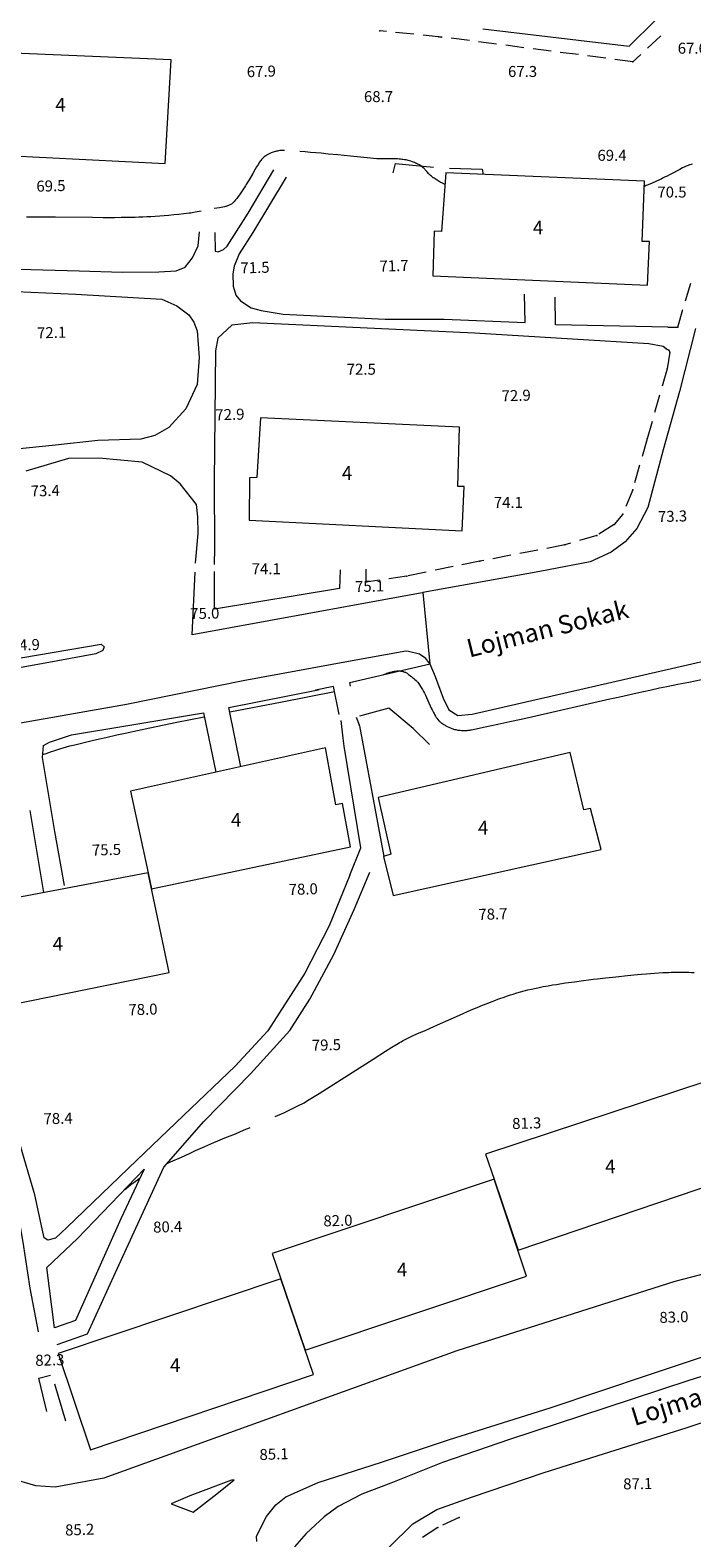
# Model space of a CAD drawing. Units: millimetres. Extents: x 12444 to 16938, y 1754 to 3775.
# Drawn here: x 13099 to 13171, y 2596 to 2760 of the extents above; entities that cross this region are included whole.
import ezdxf

# ---------------------------------------------------------------- set-up
doc = ezdxf.new("R2010")
doc.units = ezdxf.units.MM
for name, color, linetype, lineweight in [('B_BETONZEMIN', 251, 'Continuous', 0), ('B_MESKEN', 251, 'Continuous', 0), ('EGRI_10M', 253, 'Continuous', 0), ('EGRI_5M', 253, 'Continuous', 0), ('Y_CADDE_YOL', 251, 'Continuous', 0), ('Y_KAT_ADEDI', 251, 'Continuous', 0), ('Y_KOT_NOKTASI', 251, 'Continuous', 0), ('YOL_KALDIRIM_KENARI_', 251, 'Continuous', 0), ('YOL_SOSE', 251, 'Continuous', 0)]:
    doc.layers.add(name, color=color, linetype=linetype, lineweight=lineweight)
doc.styles.get("Standard").update_dxf_attribs({"font": 'arial.ttf'})

msp = doc.modelspace()

# ---------------------------------------------------------------- linework, layer by layer
at = {"layer": 'B_BETONZEMIN', "lineweight": 13}
for points in [[(13138.68, 2744.66, 69.85), (13138.93, 2745.66, 69.85), (13143.07, 2745.29, 69.85)], [(13144.82, 2745.16, 69.95), (13148.39, 2745.05, 69.95), (13148.49, 2744.48, 69.95)], [(13119.23, 2738.15, 70.91), (13119.25, 2736.1, 71.33), (13119.6, 2736.04, 71.33), (13120.16, 2736.28, 71.33), (13120.57, 2736.66, 71.26), (13122.86, 2740.25, 70.81), (13125.65, 2745, 70.36)], [(13127, 2744.19, 70.53), (13123.38, 2738.15, 71.08), (13121.87, 2735.8, 71.41), (13121.32, 2734.47, 71.48), (13121.19, 2733.63, 71.56), (13121.23, 2732.28, 71.73), (13121.51, 2731.3, 71.81), (13122.02, 2730.68, 71.81), (13123.17, 2729.91, 71.88), (13124.28, 2729.62, 71.91), (13126.67, 2729.22, 71.78), (13137.82, 2728.69, 72.06), (13144.24, 2728.68, 72.38), (13153.07, 2728.32, 72.48), (13153.01, 2731.4, 72.01)], [(13097.82, 2734.14, 71.58), (13104.43, 2733.96, 71.51), (13109.09, 2733.8, 71.66), (13113.11, 2733.86, 71.63), (13115.01, 2733.95, 71.53), (13115.99, 2734.36, 71.41), (13116.78, 2735.39, 71.31), (13117.39, 2736.7, 71.08), (13117.54, 2738.22, 70.91)], [(13089.99, 2714.41, 73.17), (13089.25, 2719.21, 72.65), (13088.61, 2725.41, 71.97), (13088.39, 2728.81, 71.67), (13090.71, 2730.39, 71.75), (13093.71, 2731.64, 71.77), (13097.49, 2731.7, 71.65), (13104.05, 2731.43, 71.77), (13113.44, 2730.86, 71.75), (13115.08, 2730.14, 71.77), (13116.37, 2729.15, 71.8), (13116.94, 2728.34, 71.8), (13117.29, 2727.43, 71.8), (13117.52, 2724.51, 72.12), (13117.3, 2721.57, 72.47), (13116.06, 2718.88, 72.7), (13114.19, 2716.87, 72.9), (13112.68, 2716, 72.92), (13111.14, 2715.58, 72.97), (13106.45, 2715.43, 72.92), (13101.84, 2714.93, 73), (13095.77, 2714.33, 73.15), (13092.48, 2714.41, 73.27)], [(13168.66, 2727.8, 71.95), (13156.4, 2728.06, 71.95), (13156.34, 2731.09, 71.95)], [(13168.47, 2725.45, 72.27), (13168.13, 2725.71, 72.27), (13166.57, 2725.99, 72.27), (13158.26, 2726.51, 72.3), (13147.54, 2727.16, 72.35), (13133.53, 2727.83, 71.95), (13123.35, 2728.27, 71.95), (13121.06, 2728.03, 71.95), (13119.54, 2726.6, 72), (13119.29, 2725.24, 72.05), (13119.15, 2711, 73.45), (13119.17, 2703.7, 74.19)], [(13168.66, 2727.8, 72.1), (13169.74, 2727.82, 72.1)], [(13117.11, 2702.05, 74.45), (13117.41, 2705.29, 73.87), (13117.37, 2707.1, 73.67), (13117.23, 2708.46, 73.55), (13115.45, 2710.7, 73.45), (13114.39, 2711.57, 73.42), (13111.3, 2713.06, 73.4), (13106.57, 2713.5, 73.3), (13103.25, 2713.47, 73.3), (13098.61, 2712.11, 73.25)], [(13119.17, 2703.7, 74.72), (13119.16, 2701.92, 74.72)], [(13141.86, 2698.81, 74.63), (13116.74, 2694.24, 74.63), (13117.06, 2701.08, 74.63)], [(13132.88, 2701.34, 74.71), (13132.82, 2699.3, 74.71), (13119.18, 2697.03, 74.71), (13119.19, 2701.13, 74.71)], [(13135.69, 2701.39, 74.92), (13135.69, 2699.99, 74.92)], [(13140.36, 2692.4, 74.86), (13140.05, 2692.44, 74.86), (13133.79, 2691.31, 74.86), (13122.3, 2689.21, 74.83), (13109.59, 2686.64, 74.68), (13097.4, 2684.48, 74.68), (13083.73, 2681.9, 74.41), (13076.18, 2680.43, 74.41), (13073.95, 2679.97, 74.33), (13068.9, 2676.51, 74.18), (13061.26, 2671.26, 74.03), (13054.99, 2667.05, 74.21)], [(13084.76, 2689.17, 74.57), (13094.59, 2691.13, 74.97), (13106.81, 2693.2, 75.02), (13107.13, 2692.91, 74.97), (13107.01, 2692.51, 74.87), (13106.23, 2692.14, 74.87), (13100.69, 2691.13, 74.75), (13084.8, 2688.25, 74.5), (13084.62, 2688.5, 74.5)], [(13142.69, 2691.08, 74.68), (13142.23, 2691.64, 74.88), (13141.57, 2692.11, 74.88), (13140.36, 2692.4, 74.86)], [(13134.23, 2689.1, 74.68), (13142.7, 2691.06, 74.68)], [(13134.04, 2688.61, 75.35), (13133.95, 2689.04, 75.35), (13134.29, 2689.11, 75.35)], [(13122.05, 2679.83, 75.36), (13120.76, 2686.31, 75.36), (13130.5, 2688.24, 75.36), (13130.59, 2688.26, 75.36)], [(13132.17, 2688.58, 75.36), (13130.2, 2688.18, 75.36)], [(13132.79, 2685.55, 75.25), (13132.17, 2688.58, 75.25)], [(13142.66, 2682.26, 75.54), (13140.87, 2683.99, 75.54), (13138.2, 2686.24, 75.54), (13135, 2685.34, 75.54)], [(13102.81, 2666.88, 75.41), (13101.76, 2672.77, 75.21), (13100.42, 2680.84, 75.08), (13100.52, 2682.15, 74.96), (13101.17, 2682.53, 74.96), (13103.57, 2683.32, 74.96), (13109.71, 2684.34, 74.96), (13117.97, 2685.71, 75.21), (13119.31, 2679.23, 75.33)], [(13133.21, 2682.96, 75.67), (13133, 2684.88, 75.67)], [(13134.66, 2685.23, 75.68), (13134.98, 2684.39, 75.68)], [(13135, 2684.29, 75.68), (13134.98, 2684.39, 75.68)], [(13135, 2684.29, 77.02), (13137.67, 2670.04, 77.02)], [(13133.94, 2667.98, 75.87), (13135.14, 2670.98, 75.87), (13133.34, 2682.09, 75.87), (13133.21, 2682.96, 75.87)], [(13099.03, 2675.04, 75.23), (13100.54, 2666.09, 75.41)], [(13133.94, 2667.98, 77.31), (13131.69, 2662.45, 78.48), (13129.05, 2657.31, 78.86), (13125, 2651.02, 79.11), (13121.45, 2647.14, 79.18), (13115.81, 2641.78, 79.51), (13110.72, 2636.87, 79.61), (13103.08, 2629.55, 79.83), (13101.82, 2628.39, 79.91), (13101, 2628.16, 79.91), (13100.58, 2628.41, 79.81), (13100.37, 2629.4, 79.63), (13099.57, 2633.11, 78.93), (13097.85, 2638.93, 78.36)], [(13102.03, 2616.77, 82.03), (13105.34, 2617.94, 82.16), (13108.38, 2624.62, 81.33), (13113.64, 2636.14, 79.81), (13118.02, 2641.12, 79.68), (13123.1, 2646.31, 79.16), (13127.39, 2651.03, 78.86), (13129.57, 2654.46, 79.01), (13132.22, 2659.32, 78.58), (13134.42, 2664.25, 78.06), (13136.12, 2668.34, 77.33)], [(13099.96, 2618.16, 81.21), (13099.07, 2622.92, 80.31), (13098.31, 2627.93, 79.53), (13097.45, 2632.71, 78.73), (13096.5, 2636.75, 78.11), (13094.22, 2643.91, 77.48), (13093.44, 2645.2, 77.18), (13090.76, 2647.38, 76.46), (13086.49, 2650.81, 76.13), (13082.27, 2654.66, 75.53), (13079.4, 2657.25, 75.36), (13079.12, 2656.99, 75.41), (13080.16, 2651.66, 75.58), (13081.49, 2643.91, 75.51)], [(13101.74, 2618.59, 81.56), (13100.9, 2625.18, 80.28), (13104.25, 2628.32, 80.33), (13111.49, 2635.91, 79.86), (13108.95, 2630.47, 80.43), (13104, 2619.4, 81.73), (13101.74, 2618.59, 81.73)], [(13100.9, 2609.45, 82.53), (13100, 2613.09, 82.53), (13101.29, 2613.43, 82.53)], [(13101.74, 2612.47, 82.96), (13102.91, 2608.44, 82.96)]]:
    msp.add_polyline3d(points, dxfattribs=at)
at = {"layer": 'B_MESKEN', "lineweight": 13}
for points in [[(13092.96, 2757.91, 80.7), (13092.54, 2752.97, 80.78), (13092.13, 2746.76, 80.53), (13113.79, 2745.67, 80.58), (13114.45, 2756.98, 80.58), (13092.96, 2757.91, 80.7)], [(13165.85, 2737.16, 83.38), (13166.11, 2743.75, 83.28), (13144.44, 2744.65, 83.28), (13143.97, 2738.24, 83.2), (13143.15, 2738.3, 83.1), (13143.01, 2733.4, 83.28), (13166.42, 2732.38, 83.33), (13166.64, 2737.18, 83.38), (13165.85, 2737.16, 83.38)], [(13145.74, 2710.41, 85.2), (13145.93, 2716.89, 85.18), (13124.21, 2717.9, 85.1), (13123.82, 2711.4, 85.38), (13123.02, 2711.38, 85.15), (13122.96, 2706.74, 85.3), (13146.22, 2705.59, 85.18), (13146.42, 2710.43, 85.2), (13145.74, 2710.41, 85.2)], [(13133.14, 2675.81, 88.43), (13132.42, 2675.66, 88.45), (13131.28, 2681.88, 88.3), (13110.01, 2677.17, 88.33), (13111.94, 2668.24, 88.35), (13112.31, 2666.5, 88.68), (13134.04, 2671.09, 88.35), (13133.14, 2675.81, 88.43)], [(13160.21, 2675.29, 89.58), (13159.49, 2675.13, 89.63), (13157.99, 2681.39, 89.55), (13137.05, 2676.47, 89.68), (13138.41, 2670.28, 89.43), (13137.61, 2670.02, 89.33), (13138.68, 2665.77, 89.25), (13161.36, 2670.81, 89.35), (13160.21, 2675.29, 89.58)], [(13111.94, 2668.24, 88.4), (13090.99, 2664.28, 88.35), (13092.02, 2657.88, 88.4), (13091.19, 2657.7, 88.35), (13092.19, 2652.9, 88.3), (13114.25, 2657.36, 88.38), (13111.94, 2668.24, 88.4)], [(13172.91, 2645.51, 93.85), (13148.74, 2637.55, 93.9), (13149.71, 2634.82, 94.35), (13152.31, 2627.06, 93.88), (13176.26, 2635.17, 94.05), (13172.91, 2645.51, 93.85)], [(13149.71, 2634.82, 94.73), (13125.46, 2626.7, 94.35), (13126.41, 2623.93, 95.33), (13129.07, 2616.14, 94.55), (13153.24, 2624.24, 94.33), (13149.71, 2634.82, 94.73)], [(13126.41, 2623.93, 95.18), (13102.14, 2615.79, 95.18), (13105.66, 2605.26, 95.18), (13129.98, 2613.5, 95.18), (13126.41, 2623.93, 95.18)]]:
    msp.add_polyline3d(points, close=True, dxfattribs=at)
at = {"layer": 'EGRI_10M'}
for points, elevation in [([(13126.83, 2747.1), (13126.82, 2747.1), (13126.72, 2747.1), (13126.62, 2747.1), (13126.53, 2747.1), (13126.45, 2747.1), (13126.3, 2747.08), (13126.16, 2747.06), (13126.04, 2747.04), (13125.94, 2747.02), (13125.85, 2747), (13125.7, 2746.95), (13125.58, 2746.91), (13125.49, 2746.88), (13125.36, 2746.83), (13125.23, 2746.78), (13125.15, 2746.74), (13125.08, 2746.7), (13125.01, 2746.67), (13124.88, 2746.6), (13124.78, 2746.53), (13124.7, 2746.47), (13124.62, 2746.41), (13124.56, 2746.36), (13124.51, 2746.31), (13124.42, 2746.22), (13124.36, 2746.15), (13124.31, 2746.1), (13124.24, 2746.02), (13124.18, 2745.93), (13124.07, 2745.77), (13123.97, 2745.61), (13123.78, 2745.31), (13123.63, 2745.05), (13123.36, 2744.6), (13122.96, 2743.91), (13122.76, 2743.57), (13122.65, 2743.4), (13122.55, 2743.23), (13122.27, 2742.81), (13122.07, 2742.49), (13121.9, 2742.25), (13121.78, 2742.08), (13121.68, 2741.95), (13121.61, 2741.85), (13121.49, 2741.71), (13121.37, 2741.56), (13121.32, 2741.5), (13121.27, 2741.45), (13121.21, 2741.4), (13121.16, 2741.36), (13121.11, 2741.32), (13121.02, 2741.25), (13120.93, 2741.2), (13120.85, 2741.16), (13120.79, 2741.12), (13120.72, 2741.1), (13120.61, 2741.05), (13120.53, 2741.02), (13120.47, 2741), (13120.37, 2740.98), (13120.27, 2740.96), (13119.72, 2740.85), (13119.16, 2740.75)], 70), ([(13144.35, 2743.37), (13144.19, 2743.45), (13144.06, 2743.52), (13143.82, 2743.65), (13143.48, 2743.85), (13143.14, 2744.06), (13143.08, 2744.1), (13143.03, 2744.13), (13142.93, 2744.21), (13142.85, 2744.28), (13142.77, 2744.35), (13142.7, 2744.42), (13142.57, 2744.56), (13142.35, 2744.81), (13142.18, 2745), (13142.12, 2745.07), (13142.06, 2745.12), (13141.96, 2745.22), (13141.88, 2745.29), (13141.81, 2745.34), (13141.71, 2745.42), (13141.66, 2745.45), (13141.61, 2745.48), (13141.47, 2745.56), (13141.34, 2745.62), (13141.22, 2745.68), (13141.11, 2745.73), (13141, 2745.78), (13140.9, 2745.82), (13140.8, 2745.86), (13140.62, 2745.92), (13140.46, 2745.97), (13140.32, 2746), (13140.2, 2746.03), (13140.09, 2746.06), (13139.9, 2746.09), (13139.75, 2746.12), (13139.64, 2746.13), (13139.48, 2746.15), (13139.32, 2746.16), (13139.17, 2746.17), (13138.88, 2746.17), (13138.63, 2746.18), (13137.77, 2746.17), (13137.55, 2746.17), (13137.39, 2746.18), (13137.14, 2746.19), (13137.02, 2746.19), (13136.9, 2746.2), (13135.85, 2746.3), (13134.01, 2746.48), (13132.63, 2746.61), (13131.6, 2746.71), (13130.82, 2746.79), (13129.66, 2746.89), (13129.08, 2746.94), (13128.49, 2746.99)], 70), ([(13171.3, 2745.62), (13171.19, 2745.58), (13171, 2745.52), (13170.86, 2745.46), (13170.65, 2745.37), (13170.44, 2745.28), (13170.27, 2745.2), (13169.95, 2745.04), (13169.67, 2744.89), (13169.19, 2744.64), (13168.84, 2744.45), (13168.57, 2744.31), (13168.37, 2744.21), (13168.07, 2744.06), (13167.91, 2743.98), (13167.76, 2743.91), (13166.93, 2743.53), (13166.51, 2743.35), (13166.3, 2743.26), (13166.09, 2743.17)], 70), ([(13117.73, 2740.49), (13117.08, 2740.36), (13116.75, 2740.3), (13116.59, 2740.27), (13116.42, 2740.25), (13115.84, 2740.17), (13115.28, 2740.11), (13114.73, 2740.06), (13114.2, 2740.01), (13113.69, 2739.97), (13113.2, 2739.93), (13112.72, 2739.9), (13112.25, 2739.87), (13111.8, 2739.85), (13111.36, 2739.83), (13110.94, 2739.82), (13110.53, 2739.8), (13109.74, 2739.78), (13108.99, 2739.77), (13108.29, 2739.76), (13107.64, 2739.76), (13107.02, 2739.76), (13105.87, 2739.77), (13101.84, 2739.81), (13100.83, 2739.82), (13100.07, 2739.82), (13099.51, 2739.82), (13098.66, 2739.81)], 70), ([(13125.79, 2641.65), (13126.75, 2642.07), (13127.11, 2642.23), (13127.42, 2642.38), (13127.69, 2642.51), (13127.92, 2642.62), (13128.13, 2642.73), (13128.49, 2642.91), (13128.75, 2643.05), (13128.95, 2643.16), (13129.24, 2643.33), (13129.53, 2643.51), (13130.6, 2644.18), (13132.21, 2645.2), (13133.81, 2646.22), (13136.51, 2647.93), (13137.86, 2648.78), (13138.53, 2649.21), (13139.21, 2649.63), (13139.38, 2649.73), (13139.55, 2649.82), (13139.7, 2649.91), (13139.84, 2649.99), (13140.12, 2650.13), (13140.36, 2650.24), (13140.58, 2650.35), (13140.95, 2650.52), (13141.52, 2650.77), (13141.8, 2650.9), (13142.09, 2651.02), (13142.72, 2651.31), (13143.83, 2651.81), (13144.67, 2652.18), (13145.92, 2652.73), (13147.18, 2653.28), (13147.84, 2653.56), (13148.42, 2653.8), (13148.93, 2654), (13149.38, 2654.18), (13149.77, 2654.33), (13150.11, 2654.46), (13150.42, 2654.57), (13150.68, 2654.66), (13151.15, 2654.82), (13151.5, 2654.93), (13151.77, 2655.02), (13152.17, 2655.14), (13152.57, 2655.25), (13152.99, 2655.37), (13153.39, 2655.47), (13153.76, 2655.56), (13154.12, 2655.64), (13154.45, 2655.71), (13154.76, 2655.77), (13155.05, 2655.83), (13155.59, 2655.93), (13156.07, 2656.01), (13156.49, 2656.08), (13156.86, 2656.14), (13157.5, 2656.23), (13158.47, 2656.37), (13159.45, 2656.5), (13159.99, 2656.57), (13160.49, 2656.64), (13160.97, 2656.69), (13161.86, 2656.8), (13162.64, 2656.88), (13163.32, 2656.95), (13163.91, 2657.01), (13164.96, 2657.11), (13165.74, 2657.18), (13166.33, 2657.22), (13167.21, 2657.29), (13168.09, 2657.36), (13168.42, 2657.38), (13168.73, 2657.39), (13169.01, 2657.41), (13169.28, 2657.42), (13169.54, 2657.42), (13169.77, 2657.42), (13170.22, 2657.42), (13170.61, 2657.42), (13170.95, 2657.41), (13171.25, 2657.39), (13171.51, 2657.38)], 80), ([(13113.95, 2636.5), (13114.17, 2636.6), (13114.39, 2636.7), (13115.57, 2637.23), (13116.45, 2637.63), (13117.11, 2637.93), (13118.11, 2638.37), (13119.11, 2638.8), (13119.55, 2638.99), (13120.31, 2639.31), (13121.46, 2639.78), (13122.03, 2640.02), (13122.6, 2640.26), (13122.83, 2640.36), (13123.06, 2640.46)], 80), ([(13109.35, 2633.66), (13109.76, 2633.98), (13110.07, 2634.22), (13110.53, 2634.57), (13110.77, 2634.74), (13111, 2634.91), (13111.02, 2634.92), (13111.03, 2634.93)], 80)]:
    msp.add_lwpolyline(points, dxfattribs=dict(at, elevation=elevation))
at = {"layer": 'EGRI_5M', "elevation": 75}
for points in [[(13137.58, 2689.88), (13137.73, 2689.93), (13137.87, 2689.98), (13138, 2690.03), (13138.13, 2690.07), (13138.25, 2690.11), (13138.36, 2690.14), (13138.47, 2690.17), (13138.57, 2690.19), (13138.66, 2690.22), (13138.75, 2690.23), (13138.83, 2690.25), (13138.99, 2690.27), (13139.12, 2690.29), (13139.24, 2690.29), (13139.34, 2690.29), (13139.43, 2690.29), (13139.5, 2690.28), (13139.57, 2690.27), (13139.63, 2690.26), (13139.73, 2690.24), (13139.8, 2690.22), (13139.85, 2690.2), (13139.93, 2690.17), (13140.01, 2690.14), (13140.06, 2690.11), (13140.14, 2690.07), (13140.19, 2690.03), (13140.35, 2689.91), (13140.57, 2689.75), (13140.72, 2689.63), (13140.84, 2689.54), (13140.93, 2689.47), (13141.06, 2689.36), (13141.18, 2689.25), (13141.26, 2689.18), (13141.31, 2689.11), (13141.36, 2689.05), (13141.45, 2688.94), (13141.56, 2688.77), (13141.67, 2688.59), (13141.75, 2688.48), (13141.81, 2688.37), (13141.88, 2688.26), (13141.99, 2688.05), (13142.1, 2687.85), (13142.19, 2687.66), (13142.84, 2686.21), (13142.93, 2686.03), (13143.01, 2685.88), (13143.08, 2685.74), (13143.14, 2685.63), (13143.2, 2685.53), (13143.31, 2685.35), (13143.39, 2685.22), (13143.46, 2685.13), (13143.56, 2684.99), (13143.67, 2684.85), (13143.73, 2684.79), (13143.78, 2684.73), (13143.83, 2684.69), (13143.92, 2684.62), (13143.99, 2684.57), (13144.1, 2684.5), (13144.21, 2684.43), (13144.34, 2684.36), (13144.44, 2684.3), (13144.59, 2684.23), (13144.74, 2684.15), (13144.93, 2684.07), (13145.07, 2684.02), (13145.18, 2683.98), (13145.26, 2683.95), (13145.38, 2683.91), (13145.51, 2683.88), (13145.62, 2683.86), (13145.72, 2683.84), (13145.81, 2683.83), (13145.99, 2683.81), (13146.15, 2683.8), (13146.28, 2683.79), (13146.4, 2683.79), (13146.51, 2683.79), (13146.6, 2683.79), (13146.76, 2683.8), (13146.88, 2683.82), (13147.06, 2683.84), (13147.15, 2683.86), (13147.24, 2683.87), (13148.72, 2684.18), (13150.11, 2684.48), (13151.41, 2684.77), (13152.63, 2685.04), (13153.77, 2685.29), (13162.34, 2687.24), (13163.41, 2687.48), (13165.29, 2687.9), (13166.7, 2688.2), (13167.75, 2688.43), (13168.55, 2688.6), (13169.74, 2688.84), (13170.93, 2689.08), (13175.79, 2690.07)], [(13120.86, 2685.82), (13126.57, 2686.93), (13132.28, 2688.04)], [(13100.44, 2681.15), (13100.8, 2681.28), (13101.12, 2681.4), (13101.4, 2681.5), (13101.65, 2681.58), (13102.08, 2681.73), (13102.41, 2681.83), (13102.66, 2681.9), (13103.03, 2682.01), (13103.4, 2682.11), (13103.94, 2682.24), (13104.96, 2682.49), (13105.85, 2682.7), (13106.64, 2682.88), (13107.32, 2683.04), (13108.52, 2683.31), (13109.42, 2683.5), (13110.77, 2683.79), (13112.12, 2684.07), (13115.09, 2684.68), (13116.57, 2684.98), (13118.06, 2685.27)]]:
    msp.add_lwpolyline(points, dxfattribs=at)
at = {"layer": 'YOL_KALDIRIM_KENARI_'}
for p, q in [((13137.96, 2760.08, 66.2), (13137.23, 2760.15, 66.2)), ((13140.94, 2759.78, 66.2), (13138.95, 2759.98, 66.2)), ((13143.93, 2759.48, 66.2), (13141.94, 2759.68, 66.2)), ((13144.02, 2759.47, 66.35), (13143.67, 2759.52, 66.35)), ((13147, 2759.09, 66.35), (13145.01, 2759.34, 66.35)), ((13149.97, 2758.71, 66.35), (13147.99, 2758.96, 66.35)), ((13152.95, 2758.32, 66.35), (13150.96, 2758.58, 66.35)), ((13155.92, 2757.94, 66.35), (13153.94, 2758.19, 66.35)), ((13167.88, 2759.63, 66.35), (13166.42, 2758.26, 66.35)), ((13158.9, 2757.56, 66.35), (13156.91, 2757.81, 66.35)), ((13161.87, 2757.17, 66.35), (13159.89, 2757.43, 66.35)), ((13164.85, 2756.79, 66.35), (13162.87, 2757.04, 66.35)), ((13165.69, 2757.58, 66.35), (13164.85, 2756.79, 66.35)), ((13170.58, 2730.69, 66.35), (13171.15, 2732.61, 66.35)), ((13169.74, 2727.82, 66.35), (13170.3, 2729.74, 66.35)), ((13168.46, 2725.46, 74.92), (13168.76, 2725.29, 74.92)), ((13168.76, 2725.29, 74.92), (13168.88, 2725.09, 74.92)), ((13168.88, 2725.09, 74.92), (13168.58, 2723.28, 74.92)), ((13168.58, 2723.28, 74.92), (13168.03, 2721.36, 74.92)), ((13167.75, 2720.4, 74.92), (13167.2, 2718.48, 74.92)), ((13166.93, 2717.52, 74.92), (13166.39, 2715.63, 74.92)), ((13166.39, 2715.63, 74.92), (13165.84, 2713.71, 74.92)), ((13165.57, 2712.75, 74.92), (13165.03, 2710.82, 74.92)), ((13164.82, 2710.07, 74.92), (13164.07, 2708.22, 74.92)), ((13163.74, 2707.39, 74.92), (13162.8, 2706.27, 74.92)), ((13162.8, 2706.27, 74.92), (13161.11, 2705.2, 74.92)), ((13157.43, 2704.04, 74.92), (13155.46, 2703.67, 74.92)), ((13158.04, 2704.22, 74.92), (13157.43, 2704.04, 74.92)), ((13160.92, 2705.08, 74.92), (13159, 2704.51, 74.92)), ((13148.15, 2702.26, 74.92), (13146.19, 2701.87, 74.92)), ((13148.59, 2702.35, 74.92), (13148.15, 2702.26, 74.92)), ((13151.53, 2702.91, 74.92), (13149.57, 2702.54, 74.92)), ((13154.48, 2703.48, 74.92), (13152.52, 2703.1, 74.92)), ((13140.16, 2700.65, 74.92), (13138.19, 2700.36, 74.92)), ((13142.27, 2701.08, 74.92), (13140.31, 2700.68, 74.92)), ((13145.21, 2701.67, 74.92), (13143.25, 2701.27, 74.92)), ((13137.2, 2700.21, 74.92), (13135.69, 2699.99, 74.92)), ((13145.87, 2597.89, 89.11), (13144.07, 2597.03, 89.11)), ((13143.57, 2596.79, 89.11), (13141.89, 2595.71, 89.11))]:
    msp.add_line(p, q, dxfattribs=at)
for p in [(13137.23, 2760.15, 66.2), (13143.67, 2759.52, 66.35), (13143.93, 2759.48, 66.2), (13164.85, 2756.79, 66.3), (13164.85, 2756.79, 66.3), (13169.74, 2727.82, 72.1), (13168.46, 2725.46, 72.27), (13168.76, 2725.29, 72.17), (13168.76, 2725.29, 72.17), (13168.88, 2725.09, 72.17), (13168.88, 2725.09, 72.17), (13168.58, 2723.28, 72.32), (13168.58, 2723.28, 72.32), (13166.39, 2715.63, 73), (13166.39, 2715.63, 73), (13164.82, 2710.07, 73.45), (13164.82, 2710.07, 73.45), (13163.74, 2707.39, 73.72), (13163.74, 2707.39, 73.72), (13162.8, 2706.27, 74.1), (13162.8, 2706.27, 74.1), (13157.43, 2704.04, 74.35), (13157.43, 2704.04, 74.35), (13160.92, 2705.08, 74.17), (13160.92, 2705.08, 74.17), (13148.15, 2702.26, 74.8), (13148.15, 2702.26, 74.8), (13140.16, 2700.65, 75), (13140.16, 2700.65, 75), (13135.69, 2699.99, 74.92), (13145.87, 2597.89, 87.36), (13143.57, 2596.79, 87.29), (13143.57, 2596.79, 87.29)]:
    msp.add_point(p, dxfattribs=at)
at = {"layer": 'YOL_SOSE', "lineweight": 13}
for points in [[(13148.47, 2760.36, 66.07), (13164.42, 2758.49, 66.02), (13172.82, 2766.8, 65.89)], [(13171.66, 2727.66, 71.89), (13169.93, 2720.79, 72.47), (13168.15, 2714.43, 72.89), (13166.46, 2708.12, 73.44), (13165.27, 2705.83, 73.52), (13164.01, 2704.37, 73.69), (13162.48, 2703.24, 73.87), (13160.19, 2702.21, 73.99), (13154.68, 2701.14, 74.82), (13141.92, 2698.84, 74.78), (13142.69, 2691.08, 74.68), (13143.25, 2689.69, 74.64), (13144.13, 2687.32, 74.52), (13144.77, 2686.03, 74.49), (13145.74, 2685.43, 74.49), (13147.31, 2685.57, 74.49), (13173.02, 2691.46, 73.99)], [(13107.1, 2602.16, 84.83), (13101.78, 2601.2, 84.88), (13099.7, 2601.35, 84.53), (13096.94, 2602.14, 84.28), (13087.39, 2605.86, 83.33), (13072.1, 2612.87, 81.08), (13056.05, 2620.04, 79.28), (13042.64, 2625.47, 77.73), (13026.95, 2631.41, 76.33), (13009.95, 2636.78, 73.93), (12994.62, 2641.51, 72.58)], [(13137.77, 2587.09, 88.68), (13137.23, 2588.22, 88.4), (13136.81, 2590.68, 88.1), (13137.3, 2593.08, 87.68), (13138.21, 2594.6, 87.65), (13140.81, 2597.19, 87.25), (13143.46, 2598.77, 87.03), (13147.21, 2600.12, 86.55), (13155.17, 2602.81, 85.88), (13170.64, 2607.68, 84.5), (13180.82, 2611.05, 83.45), (13195.72, 2615.65, 82.1), (13199.77, 2616.51, 81.83), (13203.31, 2616.82, 81.6), (13207.78, 2616.69, 81.25), (13213.79, 2615.94, 80.95), (13220.47, 2615.26, 80.98), (13228.69, 2614.99, 81.08), (13232.43, 2615.4, 81.18), (13237.6, 2616.75, 81.15), (13252.91, 2621.89, 81.83), (13277.68, 2629.97, 82.85), (13285.69, 2632.53, 83.08), (13285.96, 2632.62, 83.09)], [(13187.88, 2628.46, 81.77), (13169.4, 2623.66, 83.37), (13146.41, 2616.34, 84.32), (13145.64, 2616.07, 84.33), (13107.1, 2602.16, 84.83)], [(13123.79, 2595.27, 86.64), (13123.78, 2595.84, 86.59), (13124.84, 2598.01, 85.76), (13125.88, 2599.28, 85.59), (13126.98, 2600.14, 85.44), (13130.5, 2601.71, 85.06), (13137.39, 2603.92, 84.71), (13144.81, 2606.38, 84.41), (13155.82, 2609.86, 84.04), (13166.66, 2613.48, 83.46), (13189.14, 2620.99, 82.06), (13199.29, 2624.39, 81.61), (13205.37, 2625.9, 80.96), (13205.97, 2625.69, 80.96), (13206.25, 2625.14, 80.96), (13206.16, 2624.61, 80.96), (13205.31, 2624.25, 81.29), (13199.65, 2622.36, 81.64), (13192.03, 2619.68, 82.41), (13182.16, 2616.37, 83.24), (13170.96, 2612.85, 84.39), (13161.76, 2609.81, 84.96), (13151.36, 2606.39, 85.79)], [(13151.36, 2606.39, 85.79), (13144.08, 2603.87, 86.64), (13138.43, 2601.63, 86.86), (13135.27, 2600.42, 86.96), (13132.66, 2599.08, 86.96), (13131.15, 2597.95, 86.96), (13129.19, 2596.15, 86.96), (13127.92, 2594.67, 86.96)], [(13116.48, 2600.25, 85.5), (13114.45, 2599.38, 85.77), (13116.87, 2598.48, 86.05), (13119.43, 2600.45, 85.87), (13121.33, 2601.98, 85.57), (13121.05, 2601.97, 85.47), (13116.48, 2600.25, 85.5)]]:
    msp.add_polyline3d(points, dxfattribs=at)

# ---------------------------------------------------------------- texts
at = {"layer": 'Y_CADDE_YOL', "lineweight": 0}
for rotation, p in [(14.0742, (13147, 2691.74, 74.16)), (17.1792, (13165.01, 2607.86, 80.96))]:
    msp.add_text('Lojman Sokak', height=2.0001, rotation=rotation, dxfattribs=at).set_placement(p)
at = {"layer": 'Y_KAT_ADEDI', "lineweight": 9}
for rotation, p in [(0.8887, (13101.83, 2751.33, 80.78)), (0.8887, (13153.93, 2737.92, 83.28)), (360.8887, (13133.09, 2711.13, 85.1)), (0.8887, (13120.98, 2673.27, 88.35)), (0.8887, (13147.94, 2672.42, 89.68)), (0.8887, (13101.54, 2659.75, 88.35)), (0.8887, (13161.82, 2635.44, 93.88)), (0.8887, (13139.09, 2624.18, 95.33)), (360.8887, (13114.34, 2613.75, 95.18))]:
    msp.add_text('4', height=1.5, rotation=rotation, dxfattribs=at).set_placement(p)
at = {"layer": 'Y_KOT_NOKTASI', "lineweight": 9}
for s, rotation, p in [('67.6', 360.001, (13169.73, 2757.66, 67.62)), ('67.9', 361.6128, (13122.72, 2755.09, 67.89)), ('67.3', 0.001, (13151.21, 2755.12, 67.32)), ('68.7', 0.001, (13135.49, 2752.38, 68.7)), ('69.4', 360.001, (13160.97, 2745.97, 69.36)), ('69.5', 1.6128, (13099.76, 2742.59, 69.51)), ('70.5', 0.001, (13167.51, 2741.96, 70.46)), ('71.7', 1.6128, (13137.2, 2733.87, 71.71)), ('71.5', 1.6128, (13122.03, 2733.67, 71.53)), ('72.1', 1.6128, (13099.83, 2726.58, 72.11)), ('72.5', 360.001, (13133.61, 2722.62, 72.49)), ('72.9', 361.6128, (13150.53, 2719.71, 72.86)), ('72.9', 1.6128, (13119.29, 2717.64, 72.92)), ('73.4', 361.6128, (13099.14, 2709.32, 73.38)), ('74.1', 360.001, (13149.66, 2708.08, 74.11)), ('73.3', 1.6128, (13167.59, 2706.53, 73.29)), ('74.1', 0.001, (13123.24, 2700.84, 74.07)), ('75.1', 1.6128, (13134.53, 2698.89, 75.06)), ('75.0', 1.6128, (13116.55, 2695.93, 75)), ('74.9', 1.6128, (13096.96, 2692.49, 74.94)), ('75.5', 1.6128, (13105.82, 2670.13, 75.49)), ('78.0', 361.6128, (13127.29, 2665.83, 78.01)), ('78.7', 1.6128, (13147.99, 2663.11, 78.7)), ('78.0', 1.6128, (13109.8, 2652.7, 77.95)), ('79.5', 1.6128, (13129.82, 2648.82, 79.45)), ('78.4', 361.6128, (13100.54, 2640.8, 78.41)), ('81.3', 361.6128, (13151.68, 2640.28, 81.3)), ('80.4', 361.6128, (13112.5, 2628.97, 80.38)), ('82.0', 361.6128, (13131.08, 2629.65, 81.99)), ('83.0', 1.9609, (13167.75, 2619.11, 82.96)), ('82.3', 361.6128, (13099.64, 2614.43, 82.34)), ('85.1', 1.9609, (13124.11, 2604.15, 85.09)), ('87.1', 360.8742, (13163.79, 2600.95, 87.06)), ('85.2', 1.9609, (13102.9, 2595.91, 85.15))]:
    msp.add_text(s, height=1.2, rotation=rotation, dxfattribs=at).set_placement(p)

doc.saveas('drawing.dxf')
